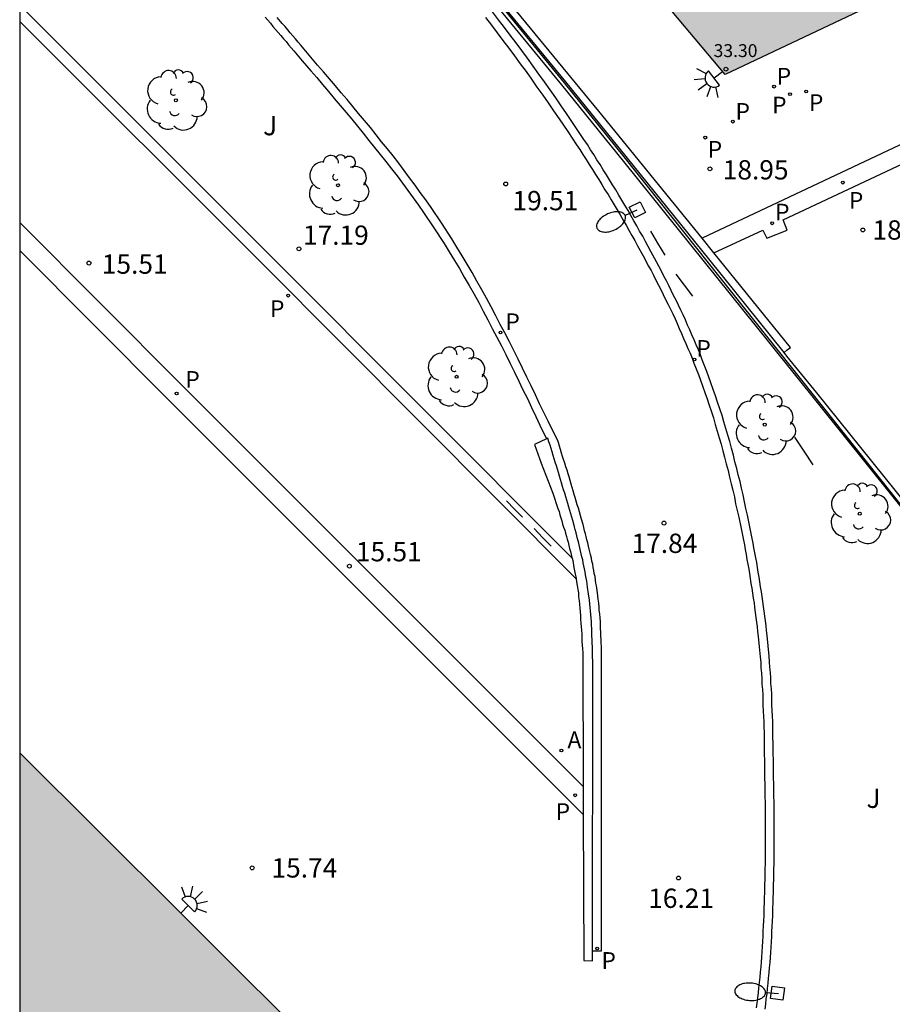
# Model space of a CAD drawing. Units: metres. Extents: x 585544 to 585894, y 4794790 to 4795041.
# Drawn here: x 585544 to 585578, y 4794906 to 4794944 of the extents above; entities that cross this region are included whole.
import ezdxf

# ---------------------------------------------------------------- set-up
doc = ezdxf.new("R2010")
doc.units = ezdxf.units.M
for name, color, linetype in [('010106', 9, 'Continuous'), ('020204', 9, 'Continuous'), ('020308', 9, 'Continuous'), ('060108', 9, 'Continuous'), ('060113', 4, 'Continuous'), ('070105', 6, 'Continuous'), ('070108', 9, 'VALLA'), ('080201', 9, 'Continuous'), ('080303', 9, 'Continuous'), ('090109', 9, 'Continuous'), ('100105', 3, 'Continuous'), ('100118', 9, 'Continuous'), ('100202', 3, 'Continuous'), ('100302', 7, 'Continuous'), ('200205', 4, 'Continuous'), ('200305', 4, 'Continuous'), ('210201', 9, 'Continuous'), ('210203', 4, 'Continuous'), ('210205', 4, 'Continuous'), ('210301', 9, 'Continuous'), ('210303', 4, 'Continuous'), ('210305', 4, 'Continuous'), ('250202', 9, 'Continuous'), ('250204', 9, 'Continuous'), ('990502', 255, 'Continuous')]:
    doc.layers.add(name, color=color, linetype=linetype)
doc.layers.add('080111', color=7, linetype='Continuous', lineweight=30)
doc.styles.add('ARIAL', font='ARIAL.TTF', dxfattribs={"height": 1})
doc.styles.add('ROMANS', font='romans__.ttf', dxfattribs={"height": 1})
doc.linetypes.add('VALLA', pattern='A,1,[200,DONOSTI.shx,S=0.1,R=0,X=0,Y=0],1', length=2)

# ---------------------------------------------------------------- blocks, each defined once
blk = doc.blocks.new('COTAPU')
blk.add_circle((0, 0), 0.075)
blk = doc.blocks.new('PLUVI3')
blk.add_circle((0, 0), 0.055)
blk = doc.blocks.new('ABAS')
blk.add_circle((0, 0), 0.055)
blk = doc.blocks.new('PLUVI2')
blk.add_circle((0, 0), 0.055)
blk = doc.blocks.new('FAREDI')
blk.add_line((0, 0), (0.5, 0))
blk.add_lwpolyline([(0.5, 0, 0.159986), (0.538, -0.117, 0.106322), (0.675, -0.238, 0.071006), (0.858, -0.309, 0.057309), (1.099, -0.337, 0.057309), (1.339, -0.309, 0.071006), (1.522, -0.238, 0.106322), (1.659, -0.117, 0.159986), (1.697, 0, 0.159986), (1.659, 0.117, 0.106322), (1.522, 0.238, 0.071006), (1.339, 0.309, 0.057309), (1.099, 0.337, 0.057309), (0.858, 0.309, 0.071006), (0.675, 0.238, 0.106322), (0.538, 0.117, 0.159986)], format="xyb", close=True)
blk = doc.blocks.new('PUNTO')
blk.add_circle((0, 0), 0.075)
blk = doc.blocks.new('FAREDE')
at = {"linetype": 'Continuous'}
for p, q in [((0.75, 0.7), (0.57, 0.322)), ((1.07, 0.411), (0.715, 0.19)), ((0.415, 0), (0, 0)), ((0.415, 0.36), (0.415, -0.351)), ((0.738, -0.699), (0.56, -0.32)), ((1.062, -0.416), (0.709, -0.191)), ((1.187, -0.005), (0.768, -0.001))]:
    blk.add_line(p, q, dxfattribs=at)
blk.add_arc((0.413, 0.004), 0.355, 270.4282, 89.5718, dxfattribs=at)
blk = doc.blocks.new('PLUVI1')
blk.add_circle((0, 0), 0.055)
blk = doc.blocks.new('ARBOL')
blk.add_circle((0, 0), 0.0587)
for centre, radius, start, end in [((-0.28, 0.855), 0.3, 359.2878, 173.6078), ((0.097, 0.97), 0.21, 23.1565, 160.4665), ((-0.564, 0.381), 0.532, 92.28, 254.58), ((0.438, 0.881), 0.24, 301.578, 139.328), ((-0.091, 0.321), 0.12, 119.14, 310.56), ((0.656, 0.288), 0.443, 319.8556, 114.7656), ((0.819, -0.249), 0.383, 235.5275, 62.0275), ((-0.556, -0.339), 0.555, 142.64, 266.54), ((-0.039, -0.384), 0.21, 189.64, 323.88), ((0.299, -0.624), 0.532, 224.67, 0.24), ((-0.301, -0.676), 0.45, 213.78, 295.32)]:
    blk.add_arc(centre, radius, start, end)

msp = doc.modelspace()

# ---------------------------------------------------------------- hatches: boundary and pattern name
at = {"layer": '990502'}
for points in [[(585628.318, 4794977.483), (585625.098, 4794982.603), (585618.298, 4794983.843), (585618.328, 4794984.083), (585617.899, 4794983.963), (585617.004, 4794983.698), (585616.109, 4794983.433), (585609.469, 4794981.383), (585602.829, 4794979.333), (585596.984, 4794976.323), (585591.139, 4794973.314), (585575.559, 4794964.629), (585559.98, 4794955.945), (585565.299, 4794949.615), (585571.469, 4794942.265), (585625.718, 4794967.923), (585629.678, 4794968.573)], [(585556.449, 4794903.586), (585550.264, 4794909.754), (585544.079, 4794915.922), (585544.079, 4794891.22), (585550.264, 4794897.403)]]:
    msp.add_hatch(color=256, dxfattribs=at).paths.add_polyline_path(points)

# ---------------------------------------------------------------- linework, layer by layer
at = {"layer": '010106', "flags": 128}
msp.add_lwpolyline([(585544.076, 4794790.14), (585894.067, 4794790.132), (585894.072, 4795040.125), (585544.082, 4795040.133)], close=True, dxfattribs=at)
at = {"layer": '060108'}
for points in [[(585553.609, 4794944.495, 20.579), (585553.709, 4794944.375, 20.559), (585553.809, 4794944.255, 20.549), (585553.909, 4794944.135, 20.529), (585554.009, 4794944.015, 20.509), (585554.119, 4794943.895, 20.489), (585554.219, 4794943.775, 20.479), (585554.319, 4794943.655, 20.459), (585554.419, 4794943.545, 20.439), (585554.519, 4794943.425, 20.429), (585554.619, 4794943.305, 20.409), (585554.719, 4794943.185, 20.389), (585555.049, 4794942.795, 20.339), (585555.379, 4794942.405, 20.279), (585555.609, 4794942.145, 20.239), (585555.839, 4794941.875, 20.209), (585556.069, 4794941.605, 20.169), (585556.289, 4794941.335, 20.129), (585556.519, 4794941.065, 20.089), (585556.749, 4794940.795, 20.059), (585556.969, 4794940.525, 20.019), (585557.199, 4794940.255, 19.979), (585557.419, 4794939.985, 19.939), (585557.639, 4794939.705, 19.909), (585557.859, 4794939.435, 19.869), (585558.079, 4794939.165, 19.829), (585558.299, 4794938.885, 19.799), (585558.519, 4794938.605, 19.759), (585558.729, 4794938.325, 19.719), (585558.939, 4794938.045, 19.689), (585559.149, 4794937.765, 19.649), (585559.349, 4794937.475, 19.609), (585559.559, 4794937.195, 19.569), (585559.759, 4794936.905, 19.539), (585560.159, 4794936.305, 19.459), (585560.559, 4794935.695, 19.379), (585560.759, 4794935.375, 19.339), (585560.959, 4794935.045, 19.299), (585561.149, 4794934.725, 19.249), (585561.339, 4794934.395, 19.209), (585561.529, 4794934.065, 19.169), (585561.719, 4794933.735, 19.129), (585561.899, 4794933.405, 19.079), (585562.079, 4794933.075, 19.039), (585562.259, 4794932.735, 18.999), (585562.429, 4794932.395, 18.959), (585562.609, 4794932.065, 18.909), (585562.779, 4794931.725, 18.869), (585562.949, 4794931.385, 18.829), (585563.119, 4794931.045, 18.779), (585563.289, 4794930.705, 18.739), (585563.459, 4794930.355, 18.699), (585563.619, 4794930.015, 18.649), (585563.789, 4794929.675, 18.609), (585563.949, 4794929.325, 18.559), (585564.119, 4794928.985, 18.519), (585564.279, 4794928.645, 18.479), (585564.538, 4794928.116, 18.419)], [(585573.018, 4794905.956, 15.77), (585573.048, 4794906.156, 15.78), (585573.068, 4794906.356, 15.8), (585573.098, 4794906.556, 15.82), (585573.118, 4794906.756, 15.84), (585573.138, 4794906.966, 15.86), (585573.158, 4794907.166, 15.88), (585573.178, 4794907.366, 15.91), (585573.198, 4794907.566, 15.93), (585573.218, 4794907.766, 15.95), (585573.228, 4794907.966, 15.97), (585573.238, 4794908.166, 16), (585573.258, 4794908.366, 16.02), (585573.268, 4794908.576, 16.05), (585573.278, 4794908.776, 16.07), (585573.288, 4794908.976, 16.09), (585573.298, 4794909.176, 16.12), (585573.308, 4794909.376, 16.14), (585573.318, 4794909.586, 16.17), (585573.318, 4794909.786, 16.19), (585573.338, 4794910.186, 16.24), (585573.348, 4794910.586, 16.29), (585573.348, 4794910.796, 16.31), (585573.358, 4794910.996, 16.34), (585573.358, 4794911.196, 16.36), (585573.358, 4794911.396, 16.38), (585573.368, 4794911.596, 16.41), (585573.368, 4794911.796, 16.43), (585573.368, 4794911.996, 16.45), (585573.368, 4794912.206, 16.48), (585573.368, 4794912.406, 16.5), (585573.368, 4794912.606, 16.52), (585573.368, 4794912.806, 16.55), (585573.368, 4794913.006, 16.57), (585573.368, 4794913.206, 16.59), (585573.368, 4794913.406, 16.62), (585573.368, 4794913.616, 16.64), (585573.368, 4794913.816, 16.66), (585573.368, 4794914.016, 16.69), (585573.358, 4794914.216, 16.71), (585573.358, 4794914.416, 16.73), (585573.358, 4794914.616, 16.76), (585573.348, 4794915.036, 16.81), (585573.348, 4794915.446, 16.86), (585573.348, 4794915.656, 16.88), (585573.338, 4794915.866, 16.91), (585573.338, 4794916.076, 16.94), (585573.338, 4794916.286, 16.96), (585573.328, 4794916.506, 16.99), (585573.328, 4794916.715, 17.02), (585573.318, 4794916.925, 17.04), (585573.318, 4794917.135, 17.07), (585573.308, 4794917.345, 17.09), (585573.298, 4794917.555, 17.12), (585573.288, 4794917.775, 17.15), (585573.288, 4794917.985, 17.17), (585573.278, 4794918.195, 17.2), (585573.268, 4794918.405, 17.23), (585573.248, 4794918.615, 17.25), (585573.238, 4794918.825, 17.28), (585573.228, 4794919.035, 17.3), (585573.208, 4794919.245, 17.33), (585573.198, 4794919.455, 17.35), (585573.178, 4794919.675, 17.38), (585573.138, 4794920.075, 17.42), (585573.098, 4794920.475, 17.47), (585573.078, 4794920.665, 17.49), (585573.058, 4794920.855, 17.51), (585573.038, 4794921.045, 17.53), (585573.008, 4794921.225, 17.55), (585572.988, 4794921.415, 17.58), (585572.958, 4794921.605, 17.6), (585572.938, 4794921.795, 17.619), (585572.908, 4794921.985, 17.639), (585572.878, 4794922.175, 17.659), (585572.848, 4794922.365, 17.679), (585572.818, 4794922.555, 17.699), (585572.788, 4794922.745, 17.709), (585572.758, 4794922.935, 17.729), (585572.728, 4794923.115, 17.749), (585572.698, 4794923.305, 17.769), (585572.658, 4794923.495, 17.789), (585572.628, 4794923.685, 17.809), (585572.589, 4794923.875, 17.829), (585572.559, 4794924.065, 17.849), (585572.519, 4794924.245, 17.869), (585572.429, 4794924.695, 17.919), (585572.339, 4794925.145, 17.959), (585572.279, 4794925.405, 17.989), (585572.219, 4794925.665, 18.019), (585572.169, 4794925.935, 18.039), (585572.109, 4794926.195, 18.069), (585572.049, 4794926.455, 18.099), (585571.979, 4794926.715, 18.119), (585571.919, 4794926.965, 18.149), (585571.849, 4794927.225, 18.179), (585571.789, 4794927.485, 18.209), (585571.719, 4794927.745, 18.229), (585571.649, 4794928.005, 18.259), (585571.579, 4794928.255, 18.289), (585571.499, 4794928.515, 18.309), (585571.419, 4794928.775, 18.339), (585571.349, 4794929.025, 18.369), (585571.269, 4794929.275, 18.399), (585571.179, 4794929.535, 18.419), (585571.099, 4794929.785, 18.449), (585571.009, 4794930.035, 18.479), (585570.919, 4794930.285, 18.499), (585570.759, 4794930.735, 18.549), (585570.579, 4794931.185, 18.599), (585570.509, 4794931.375, 18.619), (585570.429, 4794931.575, 18.639), (585570.349, 4794931.765, 18.659), (585570.269, 4794931.955, 18.679), (585570.179, 4794932.155, 18.699), (585570.099, 4794932.345, 18.719), (585570.009, 4794932.535, 18.739), (585569.929, 4794932.735, 18.759), (585569.839, 4794932.925, 18.779), (585569.749, 4794933.115, 18.799), (585569.659, 4794933.305, 18.819), (585569.569, 4794933.495, 18.839), (585569.469, 4794933.685, 18.859), (585569.379, 4794933.875, 18.879), (585569.289, 4794934.065, 18.899), (585569.189, 4794934.255, 18.919), (585569.089, 4794934.435, 18.929), (585568.999, 4794934.625, 18.949), (585568.899, 4794934.815, 18.969), (585568.799, 4794934.995, 18.989), (585568.589, 4794935.385, 19.029), (585568.379, 4794935.775, 19.069), (585568.269, 4794935.985, 19.079), (585568.149, 4794936.185, 19.099), (585568.039, 4794936.385, 19.119), (585567.929, 4794936.585, 19.139), (585567.809, 4794936.785, 19.159), (585567.699, 4794936.985, 19.179), (585567.579, 4794937.185, 19.199), (585567.459, 4794937.385, 19.219), (585567.339, 4794937.585, 19.239), (585567.219, 4794937.785, 19.259), (585567.099, 4794937.975, 19.269), (585566.979, 4794938.175, 19.289), (585566.859, 4794938.375, 19.309), (585566.739, 4794938.565, 19.329), (585566.619, 4794938.765, 19.349), (585566.489, 4794938.955, 19.369), (585566.369, 4794939.155, 19.389), (585566.239, 4794939.345, 19.409), (585566.119, 4794939.545, 19.429), (585565.989, 4794939.735, 19.449), (585565.649, 4794940.245, 19.499), (585565.309, 4794940.745, 19.549), (585565.099, 4794941.055, 19.589), (585564.889, 4794941.365, 19.619), (585564.669, 4794941.665, 19.659), (585564.449, 4794941.975, 19.689), (585564.239, 4794942.285, 19.729), (585564.019, 4794942.585, 19.759), (585563.789, 4794942.895, 19.799), (585563.569, 4794943.195, 19.839), (585563.349, 4794943.495, 19.869), (585563.119, 4794943.795, 19.909), (585562.899, 4794944.095, 19.949), (585562.669, 4794944.395, 19.989), (585562.439, 4794944.695, 20.029)]]:
    msp.add_polyline3d(points, dxfattribs=at)
at = {"layer": '060113'}
for points in [[(585638.989, 4794968.233, 18.939), (585623.128, 4794960.713, 18.839), (585607.498, 4794953.334, 18.839), (585592.638, 4794946.324, 18.829), (585570.574, 4794935.903, 18.889)], [(585571.036, 4794935.334, 18.889), (585572.929, 4794936.215, 18.879), (585573.089, 4794935.905, 18.899), (585573.879, 4794936.215, 18.899), (585573.719, 4794936.615, 18.869), (585584.729, 4794941.785, 18.839), (585605.508, 4794951.614, 18.839), (585618.858, 4794957.923, 18.829), (585639.101, 4794967.514, 18.929)], [(585566.319, 4794908.218, 15.531), (585566.492, 4794908.218, 15.531), (585566.665, 4794908.218, 15.531), (585566.67, 4794913.498, 16.268), (585566.675, 4794918.778, 17.006), (585566.675, 4794918.918, 17.026), (585566.675, 4794919.058, 17.046), (585566.675, 4794919.198, 17.066), (585566.675, 4794919.336, 17.084), (585566.675, 4794919.488, 17.116), (585566.665, 4794919.63, 17.138), (585566.665, 4794919.748, 17.156), (585566.665, 4794919.888, 17.176), (585566.665, 4794920.04, 17.198), (585566.655, 4794920.178, 17.216), (585566.655, 4794920.318, 17.246), (585566.645, 4794920.46, 17.268), (585566.645, 4794920.6, 17.288), (585566.633, 4794920.752, 17.308), (585566.625, 4794920.88, 17.328), (585566.625, 4794921.021, 17.348), (585566.613, 4794921.163, 17.37), (585566.603, 4794921.314, 17.39), (585566.583, 4794921.454, 17.41), (585566.573, 4794921.582, 17.428), (585566.563, 4794921.733, 17.45), (585566.541, 4794921.882, 17.472), (585566.511, 4794922.133, 17.502), (585566.469, 4794922.4, 17.542), (585566.451, 4794922.511, 17.562), (585566.441, 4794922.621, 17.572), (585566.417, 4794922.767, 17.596), (585566.387, 4794922.887, 17.606), (585566.369, 4794922.994, 17.623), (585566.349, 4794923.116, 17.633), (585566.327, 4794923.239, 17.655), (585566.297, 4794923.357, 17.665), (585566.277, 4794923.477, 17.685), (585566.243, 4794923.614, 17.697), (585566.213, 4794923.724, 17.717), (585566.187, 4794923.83, 17.725), (585566.167, 4794923.95, 17.735), (585566.133, 4794924.074, 17.757), (585566.103, 4794924.193, 17.767), (585566.073, 4794924.314, 17.777), (585566.043, 4794924.424, 17.797), (585566.013, 4794924.541, 17.805), (585565.983, 4794924.664, 17.827), (585565.951, 4794924.78, 17.837), (585565.881, 4794925.03, 17.867), (585565.811, 4794925.282, 17.897), (585565.769, 4794925.426, 17.907), (585565.729, 4794925.556, 17.927), (585565.689, 4794925.698, 17.937), (585565.649, 4794925.829, 17.947), (585565.609, 4794925.956, 17.967), (585565.569, 4794926.096, 17.977), (585565.529, 4794926.229, 17.997), (585565.489, 4794926.356, 18.007), (585565.449, 4794926.496, 18.027), (585565.407, 4794926.631, 18.039), (585565.369, 4794926.756, 18.047), (585565.329, 4794926.896, 18.067), (585565.289, 4794927.029, 18.077), (585565.247, 4794927.166, 18.099), (585565.195, 4794927.309, 18.109), (585565.159, 4794927.429, 18.117), (585565.119, 4794927.556, 18.137), (585565.079, 4794927.696, 18.147), (585565.039, 4794927.829, 18.167), (585564.995, 4794927.972, 18.179), (585564.947, 4794928.097, 18.189), (585564.853, 4794928.269, 18.257), (585564.594, 4794928.797, 18.326), (585564.434, 4794929.138, 18.366), (585564.265, 4794929.476, 18.406), (585564.105, 4794929.826, 18.456), (585563.934, 4794930.168, 18.496), (585563.775, 4794930.506, 18.546), (585563.603, 4794930.86, 18.587), (585563.432, 4794931.202, 18.627), (585563.262, 4794931.542, 18.677), (585563.092, 4794931.882, 18.717), (585562.919, 4794932.227, 18.758), (585562.739, 4794932.557, 18.808), (585562.57, 4794932.895, 18.847), (585562.387, 4794933.241, 18.888), (585562.206, 4794933.573, 18.928), (585562.024, 4794933.906, 18.979), (585561.832, 4794934.24, 19.019), (585561.642, 4794934.57, 19.059), (585561.451, 4794934.902, 19.099), (585561.259, 4794935.225, 19.15), (585561.057, 4794935.558, 19.19), (585560.854, 4794935.884, 19.231), (585560.451, 4794936.498, 19.312), (585560.049, 4794937.101, 19.392), (585559.843, 4794937.399, 19.423), (585559.633, 4794937.679, 19.463), (585559.433, 4794937.969, 19.503), (585559.219, 4794938.255, 19.544), (585559.009, 4794938.535, 19.574), (585558.797, 4794938.818, 19.614), (585558.575, 4794939.101, 19.655), (585558.353, 4794939.383, 19.685), (585558.131, 4794939.655, 19.725), (585557.913, 4794939.923, 19.765), (585557.693, 4794940.203, 19.795), (585557.468, 4794940.478, 19.836), (585557.238, 4794940.748, 19.876), (585557.018, 4794941.019, 19.916), (585556.786, 4794941.291, 19.946), (585556.558, 4794941.558, 19.986), (585556.338, 4794941.828, 20.026), (585556.106, 4794942.101, 20.066), (585555.874, 4794942.374, 20.096), (585555.644, 4794942.633, 20.136), (585555.317, 4794943.02, 20.196), (585554.987, 4794943.409, 20.246), (585554.888, 4794943.528, 20.266), (585554.788, 4794943.649, 20.286), (585554.683, 4794943.774, 20.296), (585554.584, 4794943.884, 20.316), (585554.488, 4794943.999, 20.336), (585554.383, 4794944.125, 20.347), (585554.273, 4794944.245, 20.367), (585554.078, 4794944.479, 20.406)], [(585562.159, 4794944.485, 19.863), (585562.391, 4794944.182, 19.822), (585562.619, 4794943.885, 19.783), (585562.839, 4794943.585, 19.743), (585563.069, 4794943.285, 19.703), (585563.287, 4794942.988, 19.673), (585563.508, 4794942.687, 19.633), (585563.738, 4794942.377, 19.593), (585563.953, 4794942.083, 19.564), (585564.162, 4794941.775, 19.524), (585564.385, 4794941.46, 19.493), (585564.603, 4794941.163, 19.454), (585564.81, 4794940.858, 19.425), (585565.02, 4794940.548, 19.385), (585565.359, 4794940.049, 19.335), (585565.699, 4794939.539, 19.285), (585565.825, 4794939.356, 19.266), (585565.945, 4794939.156, 19.246), (585566.075, 4794938.966, 19.226), (585566.195, 4794938.766, 19.206), (585566.325, 4794938.576, 19.186), (585566.441, 4794938.381, 19.166), (585566.561, 4794938.191, 19.146), (585566.679, 4794937.994, 19.127), (585566.801, 4794937.791, 19.106), (585566.921, 4794937.601, 19.096), (585567.039, 4794937.404, 19.077), (585567.159, 4794937.204, 19.057), (585567.279, 4794937.004, 19.037), (585567.396, 4794936.81, 19.017), (585567.506, 4794936.61, 18.997), (585567.626, 4794936.41, 18.977), (585567.733, 4794936.216, 18.958), (585567.846, 4794936.01, 18.937), (585567.964, 4794935.813, 18.918), (585568.071, 4794935.608, 18.909), (585568.281, 4794935.218, 18.869), (585568.492, 4794934.826, 18.828), (585568.592, 4794934.648, 18.808), (585568.686, 4794934.468, 18.79), (585568.778, 4794934.274, 18.769), (585568.882, 4794934.088, 18.758), (585568.976, 4794933.908, 18.74), (585569.063, 4794933.724, 18.721), (585569.156, 4794933.528, 18.7), (585569.256, 4794933.338, 18.68), (585569.343, 4794933.154, 18.661), (585569.433, 4794932.964, 18.641), (585569.523, 4794932.774, 18.621), (585569.609, 4794932.594, 18.602), (585569.689, 4794932.394, 18.582), (585569.78, 4794932.201, 18.561), (585569.859, 4794932.014, 18.542), (585569.949, 4794931.814, 18.522), (585570.027, 4794931.628, 18.502), (585570.106, 4794931.441, 18.483), (585570.183, 4794931.248, 18.463), (585570.253, 4794931.058, 18.443), (585570.432, 4794930.61, 18.394), (585570.59, 4794930.166, 18.344), (585570.68, 4794929.915, 18.324), (585570.768, 4794929.671, 18.295), (585570.848, 4794929.423, 18.265), (585570.938, 4794929.163, 18.245), (585571.015, 4794928.923, 18.216), (585571.084, 4794928.675, 18.186), (585571.165, 4794928.411, 18.156), (585571.244, 4794928.155, 18.136), (585571.312, 4794927.91, 18.107), (585571.382, 4794927.653, 18.077), (585571.45, 4794927.399, 18.058), (585571.51, 4794927.138, 18.028), (585571.581, 4794926.877, 17.998), (585571.641, 4794926.627, 17.968), (585571.71, 4794926.369, 17.948), (585571.769, 4794926.114, 17.918), (585571.827, 4794925.862, 17.889), (585571.877, 4794925.592, 17.869), (585571.939, 4794925.324, 17.838), (585571.998, 4794925.069, 17.809), (585572.087, 4794924.625, 17.769), (585572.178, 4794924.171, 17.719), (585572.216, 4794923.998, 17.7), (585572.246, 4794923.81, 17.68), (585572.286, 4794923.62, 17.66), (585572.316, 4794923.43, 17.64), (585572.355, 4794923.24, 17.62), (585572.384, 4794923.057, 17.602), (585572.414, 4794922.877, 17.582), (585572.443, 4794922.689, 17.562), (585572.473, 4794922.499, 17.552), (585572.503, 4794922.308, 17.532), (585572.533, 4794922.118, 17.512), (585572.563, 4794921.928, 17.492), (585572.592, 4794921.747, 17.473), (585572.612, 4794921.557, 17.453), (585572.642, 4794921.367, 17.433), (585572.662, 4794921.175, 17.402), (585572.692, 4794920.996, 17.383), (585572.711, 4794920.816, 17.364), (585572.731, 4794920.626, 17.344), (585572.751, 4794920.437, 17.324), (585572.791, 4794920.038, 17.274), (585572.831, 4794919.639, 17.234), (585572.85, 4794919.428, 17.205), (585572.86, 4794919.217, 17.185), (585572.88, 4794919.007, 17.155), (585572.889, 4794918.805, 17.135), (585572.9, 4794918.587, 17.105), (585572.92, 4794918.377, 17.085), (585572.929, 4794918.175, 17.055), (585572.939, 4794917.974, 17.026), (585572.939, 4794917.764, 17.006), (585572.949, 4794917.535, 16.975), (585572.959, 4794917.325, 16.945), (585572.969, 4794917.124, 16.926), (585572.969, 4794916.914, 16.896), (585572.979, 4794916.705, 16.876), (585572.979, 4794916.494, 16.846), (585572.989, 4794916.275, 16.816), (585572.989, 4794916.073, 16.797), (585572.989, 4794915.854, 16.766), (585572.999, 4794915.645, 16.736), (585572.999, 4794915.443, 16.717), (585572.999, 4794915.029, 16.666), (585573.009, 4794914.608, 16.616), (585573.009, 4794914.413, 16.587), (585573.009, 4794914.205, 16.566), (585573.019, 4794914.004, 16.546), (585573.019, 4794913.813, 16.517), (585573.019, 4794913.613, 16.497), (585573.019, 4794913.403, 16.477), (585573.019, 4794913.203, 16.447), (585573.019, 4794913.003, 16.427), (585573.019, 4794912.803, 16.407), (585573.019, 4794912.603, 16.377), (585573.019, 4794912.403, 16.357), (585573.019, 4794912.203, 16.337), (585573.019, 4794911.993, 16.307), (585573.019, 4794911.793, 16.287), (585573.019, 4794911.601, 16.267), (585573.009, 4794911.401, 16.237), (585573.009, 4794911.193, 16.217), (585573.009, 4794911.001, 16.197), (585572.999, 4794910.801, 16.167), (585572.999, 4794910.587, 16.147), (585572.989, 4794910.196, 16.098), (585572.969, 4794909.792, 16.048), (585572.969, 4794909.591, 16.027), (585572.959, 4794909.39, 15.998), (585572.949, 4794909.19, 15.978), (585572.939, 4794908.99, 15.948), (585572.929, 4794908.791, 15.928), (585572.919, 4794908.59, 15.908), (585572.91, 4794908.388, 15.879), (585572.89, 4794908.189, 15.859), (585572.879, 4794907.98, 15.828), (585572.87, 4794907.789, 15.809), (585572.851, 4794907.598, 15.79), (585572.831, 4794907.397, 15.77), (585572.811, 4794907.197, 15.74), (585572.791, 4794906.997, 15.72), (585572.771, 4794906.787, 15.7), (585572.752, 4794906.596, 15.68), (585572.722, 4794906.396, 15.66), (585572.702, 4794906.197, 15.64), (585572.673, 4794906.005, 15.631)], [(585544.08, 4794936.521, 15.511), (585550.369, 4794930.196, 15.52), (585565.956, 4794914.609, 15.47)], [(585544.08, 4794935.43, 15.512), (585549.829, 4794929.656, 15.52), (585565.959, 4794913.515, 15.47)]]:
    msp.add_polyline3d(points, dxfattribs=at)
at = {"layer": '070105'}
for points in [[(585570.574, 4794935.903, 18.988), (585566.569, 4794940.845, 19.009), (585561.799, 4794946.645, 19.009), (585565.235, 4794949.691, 19.009)], [(585560.319, 4794947.715, 20.759), (585565.109, 4794941.865, 19.729), (585567.519, 4794938.885, 19.459), (585573.199, 4794931.815, 19.084), (585578.878, 4794924.745, 18.709), (585583.068, 4794919.545, 18.649), (585589.838, 4794911.205, 18.509), (585573.898, 4794895.321, 17.305), (585557.963, 4794879.442, 16.1)], [(585573.757, 4794931.464, 19.001), (585570.839, 4794935.105, 19.309), (585565.279, 4794941.985, 19.909), (585561.438, 4794946.674, 20.734)], [(585565.683, 4794922.671, 15.575), (585553.499, 4794934.905, 15.57), (585544.08, 4794944.325, 15.563)], [(585571.036, 4794935.334, 18.985), (585570.574, 4794935.903, 18.988)], [(585573.757, 4794931.464, 18.984), (585573.883, 4794931.565, 18.977), (585574.009, 4794931.665, 18.969), (585571.036, 4794935.334, 18.985)], [(585589.951, 4794911.428, 18.491), (585583.248, 4794919.685, 18.889), (585575.029, 4794929.895, 18.999), (585573.869, 4794931.325, 18.989), (585573.757, 4794931.464, 19.001)], [(585564.538, 4794928.116, 18.293), (585564.069, 4794927.895, 17.989), (585564.329, 4794927.165, 17.639), (585564.779, 4794926.005, 17.18), (585564.819, 4794925.885, 17.17), (585564.859, 4794925.765, 17.17), (585564.899, 4794925.645, 17.16), (585564.939, 4794925.525, 17.15), (585564.979, 4794925.405, 17.15), (585565.019, 4794925.285, 17.14), (585565.049, 4794925.165, 17.13), (585565.089, 4794925.045, 17.12), (585565.129, 4794924.925, 17.11), (585565.159, 4794924.805, 17.1), (585565.199, 4794924.685, 17.09), (585565.239, 4794924.565, 17.08), (585565.269, 4794924.445, 17.07), (585565.309, 4794924.325, 17.05), (585565.339, 4794924.215, 17.04), (585565.369, 4794924.095, 17.02), (585565.399, 4794923.975, 17.01), (585565.429, 4794923.855, 16.99), (585565.459, 4794923.735, 16.97), (585565.489, 4794923.615, 16.95), (585565.519, 4794923.505, 16.92), (585565.525, 4794923.479, 16.915)], [(585566.319, 4794908.218, 15.653), (585566.329, 4794918.786, 17.13), (585566.329, 4794918.926, 17.15), (585566.329, 4794919.066, 17.17), (585566.329, 4794919.206, 17.19), (585566.329, 4794919.346, 17.21), (585566.329, 4794919.486, 17.24), (585566.319, 4794919.626, 17.26), (585566.319, 4794919.756, 17.28), (585566.319, 4794919.896, 17.3), (585566.319, 4794920.036, 17.32), (585566.309, 4794920.176, 17.34), (585566.309, 4794920.316, 17.37), (585566.299, 4794920.456, 17.39), (585566.299, 4794920.596, 17.41), (585566.289, 4794920.736, 17.43), (585566.279, 4794920.876, 17.45), (585566.279, 4794921.016, 17.47), (585566.269, 4794921.146, 17.49), (585566.259, 4794921.286, 17.51), (585566.239, 4794921.426, 17.53), (585566.229, 4794921.566, 17.55), (585566.219, 4794921.706, 17.57), (585566.199, 4794921.846, 17.59), (585566.169, 4794922.095, 17.619), (585566.129, 4794922.355, 17.659), (585566.109, 4794922.475, 17.679), (585566.099, 4794922.585, 17.689), (585566.079, 4794922.705, 17.709), (585566.049, 4794922.825, 17.719), (585566.029, 4794922.945, 17.739), (585566.009, 4794923.065, 17.749), (585565.989, 4794923.175, 17.769), (585565.959, 4794923.295, 17.779), (585565.939, 4794923.415, 17.799), (585565.909, 4794923.535, 17.809), (585565.879, 4794923.645, 17.829), (585565.849, 4794923.765, 17.839), (585565.829, 4794923.885, 17.849), (585565.799, 4794923.995, 17.869), (585565.769, 4794924.115, 17.879), (585565.739, 4794924.235, 17.889), (585565.709, 4794924.345, 17.909), (585565.679, 4794924.465, 17.919), (585565.649, 4794924.585, 17.939), (585565.619, 4794924.695, 17.949), (585565.549, 4794924.945, 17.979), (585565.479, 4794925.195, 18.009), (585565.439, 4794925.335, 18.019), (585565.399, 4794925.465, 18.039), (585565.359, 4794925.605, 18.049), (585565.319, 4794925.735, 18.059), (585565.279, 4794925.865, 18.079), (585565.239, 4794926.005, 18.089), (585565.199, 4794926.135, 18.109), (585565.159, 4794926.265, 18.119), (585565.119, 4794926.405, 18.139), (585565.079, 4794926.535, 18.149), (585565.039, 4794926.665, 18.159), (585564.999, 4794926.805, 18.179), (585564.959, 4794926.935, 18.189), (585564.919, 4794927.065, 18.209), (585564.869, 4794927.205, 18.219), (585564.829, 4794927.335, 18.229), (585564.789, 4794927.465, 18.249), (585564.749, 4794927.605, 18.259), (585564.709, 4794927.735, 18.279), (585564.669, 4794927.865, 18.289), (585564.619, 4794927.995, 18.299), (585564.579, 4794928.135, 18.319), (585564.538, 4794928.116, 18.293)], [(585565.525, 4794923.479, 16.915), (585565.549, 4794923.385, 16.9), (585565.599, 4794923.115, 16.84), (585565.649, 4794922.855, 16.77), (585565.679, 4794922.705, 16.73), (585565.683, 4794922.671, 15.575)], [(585565.683, 4794922.671, 15.575), (585565.699, 4794922.555, 16.69), (585565.729, 4794922.415, 16.65), (585565.749, 4794922.265, 16.6), (585565.769, 4794922.126, 16.55), (585565.779, 4794921.976, 16.5), (585565.799, 4794921.826, 16.44), (585565.819, 4794921.686, 16.39), (585565.829, 4794921.536, 16.33), (585565.839, 4794921.396, 16.27), (585565.849, 4794921.246, 16.21), (585565.859, 4794921.106, 16.15), (585565.869, 4794920.956, 16.09), (585565.879, 4794920.816, 16.03), (585565.889, 4794920.676, 15.96), (585565.899, 4794920.526, 15.9), (585565.909, 4794920.386, 15.83), (585565.909, 4794920.236, 15.77), (585565.919, 4794920.096, 15.7), (585565.929, 4794919.956, 15.63), (585565.939, 4794919.806, 15.57), (585565.939, 4794919.666, 15.5), (585565.956, 4794914.609, 15.542)], [(585565.956, 4794914.609, 15.542), (585565.959, 4794913.515, 15.552)], [(585565.959, 4794913.515, 15.552), (585565.978, 4794907.846, 15.6), (585566.318, 4794907.836, 15.6), (585566.319, 4794908.218, 15.653)]]:
    msp.add_polyline3d(points, dxfattribs=at)
at = {"layer": '070108'}
msp.add_polyline3d([(585560.43, 4794947.805, 20.263), (585565.219, 4794941.945, 20.459), (585567.539, 4794939.065, 20.209), (585573.124, 4794932.04, 19.789), (585578.708, 4794925.015, 19.369), (585583.098, 4794919.565, 19.309), (585589.938, 4794911.135, 19.189), (585574.553, 4794895.806, 17.989), (585559.168, 4794880.477, 16.79)], dxfattribs=at)
at = {"layer": '080111'}
for points in [[(585598.593, 4794955.094, 19.024), (585571.469, 4794942.265, 19.009), (585565.299, 4794949.615, 19.009), (585565.235, 4794949.691, 19.071)], [(585544.079, 4794915.922, 15.725), (585550.264, 4794909.754, 15.722), (585556.449, 4794903.586, 15.77), (585556.424, 4794903.561, 15.77)]]:
    msp.add_polyline3d(points, dxfattribs=at)
at = {"layer": '090109'}
for points in [[(585568.569, 4794936.185, 19.229), (585568.849, 4794935.715, 19.194), (585569.129, 4794935.245, 19.159)], [(585569.549, 4794934.515, 19.069), (585569.874, 4794934.085, 19.034), (585570.199, 4794933.655, 18.999)], [(585574.889, 4794927.105, 18.869), (585574.534, 4794927.64, 18.859), (585574.179, 4794928.175, 18.849)], [(585562.979, 4794925.705, 16.83), (585563.289, 4794925.385, 16.83), (585563.599, 4794925.065, 16.83)], [(585564.049, 4794924.625, 16.82), (585564.379, 4794924.285, 16.825), (585564.709, 4794923.945, 16.83)]]:
    msp.add_polyline3d(points, dxfattribs=at)
at = {"layer": '100105'}
msp.add_polyline3d([(585544.08, 4794944.965, 15.563), (585553.819, 4794935.225, 15.57), (585565.525, 4794923.479, 15.575)], dxfattribs=at)
at = {"layer": '100118'}
for points in [[(585567.959, 4794936.695, 19.389), (585567.739, 4794937.115, 19.389), (585568.169, 4794937.325, 19.389), (585568.379, 4794936.905, 19.389), (585567.959, 4794936.695, 19.389)], [(585573.228, 4794906.376, 16.04), (585573.298, 4794906.856, 16.03), (585573.778, 4794906.786, 16.03), (585573.708, 4794906.306, 16.04), (585573.228, 4794906.376, 16.04)]]:
    msp.add_polyline3d(points, dxfattribs=at)

# ---------------------------------------------------------------- block references
at = {"layer": '020204', "rotation": 359.9987685839998}
for p in [(585570.878, 4794938.602, 18.95), (585562.949, 4794938.015, 19.51), (585576.818, 4794936.227, 18.82), (585554.919, 4794935.495, 17.19), (585546.766, 4794934.941, 15.514), (585569.095, 4794924.84, 17.838), (585556.879, 4794923.166, 15.51), (585553.104, 4794911.446, 15.74), (585569.659, 4794911.052, 16.211)]:
    msp.add_blockref('COTAPU', p, dxfattribs=at)
at = {"layer": '080201', "rotation": 359.9987685839998}
msp.add_blockref('PUNTO', (585571.499, 4794942.475, 33.3), dxfattribs=at)
at = {"layer": '100202', "rotation": 359.9987685839998}
for p in [(585550.14, 4794941.265, 18.02), (585556.439, 4794937.965, 18.15), (585561.039, 4794930.525, 18.04), (585573.009, 4794928.665, 18.63), (585576.698, 4794925.205, 18.86)]:
    msp.add_blockref('ARBOL', p, dxfattribs=at)
at = {"layer": '200205', "rotation": 359.9987685839998}
msp.add_blockref('ABAS', (585565.109, 4794916.006, 15.49), dxfattribs=at)
at = {"layer": '210201', "rotation": 359.9987685839998}
for p in [(585573.369, 4794941.795, 18.98), (585573.989, 4794941.505, 18.96), (585574.619, 4794941.605, 18.96), (585571.769, 4794940.435, 18.95), (585570.699, 4794939.815, 18.95), (585573.299, 4794936.485, 18.86)]:
    msp.add_blockref('PLUVI1', p, dxfattribs=at)
at = {"layer": '210203', "rotation": 359.9987685839998}
msp.add_blockref('PLUVI2', (585570.279, 4794931.198, 18.6), dxfattribs=at)
at = {"layer": '210205', "rotation": 359.9987685839998}
for p in [(585576.039, 4794938.065, 18.82), (585554.499, 4794933.675, 15.59), (585562.749, 4794932.245, 18.78), (585550.169, 4794929.876, 15.45), (585565.648, 4794914.266, 15.42), (585566.498, 4794908.316, 15.56)]:
    msp.add_blockref('PLUVI3', p, dxfattribs=at)
at = {"layer": '250202'}
for p, rotation in [((585568.039, 4794936.995, 19.4), 204.4037684976473), ((585573.538, 4794906.556, 16.06), 175.8910686203974)]:
    msp.add_blockref('FAREDI', p, dxfattribs=dict(at, rotation=rotation))
at = {"layer": '250204'}
for p, rotation in [((585571.369, 4794942.385, 19.01), 217.311268619093), ((585550.329, 4794909.687, 15.74), 45.18606856207693)]:
    msp.add_blockref('FAREDE', p, dxfattribs=dict(at, rotation=rotation))

# ---------------------------------------------------------------- texts
at = {"layer": '020308', "style": 'ARIAL'}
for s, p in [('18.95', (585571.377, 4794938.188, 18.949)), ('19.51', (585563.212, 4794936.992, 19.509)), ('17.19', (585555.075, 4794935.65, 17.19)), ('18.82', (585577.191, 4794935.851, 18.819)), ('15.51', (585547.265, 4794934.527, 15.514)), ('15.51', (585557.132, 4794923.355, 15.51)), ('17.84', (585567.835, 4794923.68, 17.837)), ('15.74', (585553.854, 4794911.071, 15.74)), ('16.21', (585568.483, 4794909.892, 16.211))]:
    msp.add_text(s, height=0.75, rotation=359.9988, dxfattribs=at).set_placement(p)
at = {"layer": '080303', "style": 'ARIAL'}
msp.add_text('33.30', height=0.5, rotation=359.9988, dxfattribs=at).set_placement((585571.021, 4794942.944, 33.299))
at = {"layer": '100302', "style": 'ARIAL'}
for p in [(585553.529, 4794939.905), (585576.958, 4794913.776)]:
    msp.add_text('J', height=0.75, rotation=359.9988, dxfattribs=at).set_placement(p)
at = {"layer": '200305', "style": 'ROMANS'}
msp.add_text('A', height=0.65, rotation=359.9988, dxfattribs=at).set_placement((585565.348, 4794916.097, 15.49))
at = {"layer": '210301', "style": 'ROMANS'}
for p in [(585573.472, 4794941.874, 18.979), (585573.293, 4794940.753, 18.959), (585574.723, 4794940.848, 18.959), (585571.873, 4794940.507, 18.949), (585570.794, 4794939.034, 18.949), (585573.409, 4794936.595, 18.859)]:
    msp.add_text('P', height=0.65, rotation=359.9988, dxfattribs=at).set_placement(p)
at = {"layer": '210303', "style": 'ROMANS'}
msp.add_text('P', height=0.65, rotation=359.9988, dxfattribs=at).set_placement((585570.353, 4794931.299, 18.599))
at = {"layer": '210305', "style": 'ROMANS'}
for p in [(585576.274, 4794937.051, 18.819), (585553.796, 4794932.844, 15.59), (585562.937, 4794932.337, 18.779), (585550.509, 4794930.095, 15.45), (585564.887, 4794913.309, 15.42), (585566.666, 4794907.523, 15.56)]:
    msp.add_text('P', height=0.65, rotation=359.9988, dxfattribs=at).set_placement(p)

doc.saveas('drawing.dxf')
